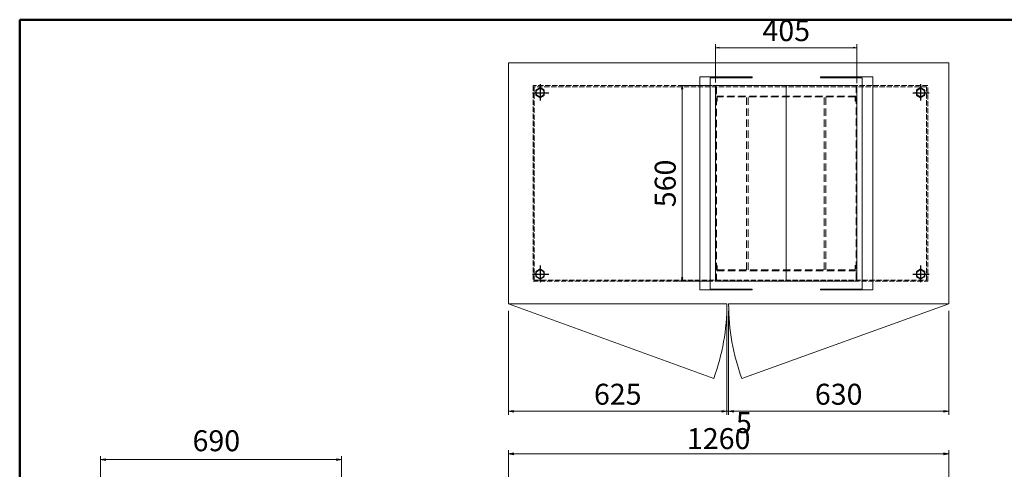
# Model space of a CAD drawing. Units: millimetres. Extents: x -45 to 5990, y 246 to 3950.
# Drawn here: x 200 to 3019, y 2663 to 3950 of the extents above; entities that cross this region are included whole.
import ezdxf

# ---------------------------------------------------------------- set-up
doc = ezdxf.new("R2010")
doc.units = ezdxf.units.MM
doc.header["$LTSCALE"] = 2.5
for name, pattern in [('DASHDOT', [50.5, 30, -9, 2.5, -9]), ('DOT', [8, 6, -2]), ('HIDDEN', [12.6, 8.4, -4.2])]:
    doc.linetypes.add(name, pattern=pattern)
for name, color, linetype, lineweight in [('1', 7, 'Continuous', 9), ('2', 4, 'Continuous', 9), ('22', 21, 'Continuous', 9), ('4', 6, 'Continuous', 9)]:
    doc.layers.add(name, color=color, linetype=linetype, lineweight=lineweight)
doc.styles.get("Standard").update_dxf_attribs({"font": 'txt', "bigfont": 'bigfont'})
doc.styles.add('ＭＳ ゴシック', font='txt')
doc.dimstyles.get("Standard").update_dxf_attribs({"dimtxt": 0.18, "dimasz": 0.18, "dimexe": 0.18, "dimexo": 0.0625, "dimgap": 0.09, "dimtad": 0, "dimtih": 1, "dimtoh": 1, "dimdec": 4, "dimzin": 0, "dimdsep": 46, "dimtxsty": 'Standard', "dimcen": 0.09, "dimadec": 0, "dimazin": 0, "dimtfac": 1, "dimtdec": 4, "dimtofl": 0, "dimtmove": 0, "dimatfit": 3, "dimfxl": 1, "dimtolj": 1, "dimtzin": 0, "dimarcsym": 0})

# ---------------------------------------------------------------- blocks, each defined once
blk = doc.blocks.new('*G16')
at = {"layer": '2', "color": 4, "linetype": 'Continuous', "lineweight": 30}
for p, q in [((1690.2, 3754.9), (1678.2, 3748)), ((1702.2, 3748), (1690.2, 3754.9)), ((1678.2, 3748), (1678.2, 3734.2)), ((1678.2, 3734.2), (1690.2, 3727.2)), ((1690.2, 3727.2), (1702.2, 3734.2)), ((1702.2, 3734.2), (1702.2, 3748))]:
    blk.add_line(p, q, dxfattribs=at)
blk = doc.blocks.new('*G17')
at = {"layer": '2', "color": 4, "linetype": 'Continuous', "lineweight": 30}
for p, q in [((1690.2, 3235.4), (1678.2, 3228.5)), ((1678.2, 3228.5), (1678.2, 3214.6)), ((1678.2, 3214.6), (1690.2, 3207.7)), ((1702.2, 3228.5), (1690.2, 3235.4)), ((1690.2, 3207.7), (1702.2, 3214.6)), ((1702.2, 3214.6), (1702.2, 3228.5))]:
    blk.add_line(p, q, dxfattribs=at)
blk = doc.blocks.new('*G18')
at = {"layer": '1', "color": 7, "linetype": 'Continuous', "lineweight": 50}
for p, q in [((200, 3950), (200, 250)), ((5679.9, 3950), (200, 3950))]:
    blk.add_line(p, q, dxfattribs=at)
blk = doc.blocks.new('_OPEN')
at = {"color": 0}
for q in [(-1, 0.17), (-1, -0.17), (-1, 0)]:
    blk.add_line((0, 0), q, dxfattribs=at)
blk = doc.blocks.new('Dim4')
at = {"layer": '1', "color": 7, "linetype": 'Continuous', "lineweight": 9}
for p, q in [((2192.7, 3770), (2192.7, 3879.9)), ((2192.7, 3869.9), (2597.3, 3869.9)), ((2597.3, 3768.1), (2597.3, 3879.9))]:
    blk.add_line(p, q, dxfattribs=at)
at = {"layer": '1', "color": 7, "linetype": 'Continuous', "lineweight": 9, "xscale": 10.3527618, "yscale": 10.3527618, "zscale": 10.3527618}
for p, rotation in [((2192.7, 3869.9), 179.9999999999998), ((2597.3, 3869.9), 359.9999999999997)]:
    blk.add_blockref('_OPEN', p, dxfattribs=dict(at, rotation=rotation))
at = {"layer": '1', "color": 7, "linetype": 'Continuous', "lineweight": 9, "insert": (2395, 3869.9), "char_height": 60, "width": 760.2, "attachment_point": 8, "style": 'ＭＳ ゴシック'}
blk.add_mtext('405', dxfattribs=at)
blk = doc.blocks.new('Dim5')
at = {"layer": '1', "color": 7, "linetype": 'Continuous', "lineweight": 9}
for p, q in [((2182.7, 3761.3), (2087.1, 3761.3)), ((2097.1, 3761.3), (2097.1, 3201.3)), ((2182.7, 3201.3), (2087.1, 3201.3))]:
    blk.add_line(p, q, dxfattribs=at)
at = {"layer": '1', "color": 7, "linetype": 'Continuous', "lineweight": 9, "xscale": 10.3527618, "yscale": 10.3527618, "zscale": 10.3527618}
for p, rotation in [((2097.1, 3761.3), 89.99999999999959), ((2097.1, 3201.3), 269.9999999999998)]:
    blk.add_blockref('_OPEN', p, dxfattribs=dict(at, rotation=rotation))
at = {"layer": '1', "color": 7, "linetype": 'Continuous', "lineweight": 9, "insert": (2097.1, 3481.3), "char_height": 60, "width": 756.6, "attachment_point": 8, "rotation": 90, "style": 'ＭＳ ゴシック'}
blk.add_mtext('560', dxfattribs=at)
blk = doc.blocks.new('Dim13')
at = {"layer": '22', "color": 21, "linetype": 'Continuous', "lineweight": 9}
for p, q in [((431.2, 2364.9), (431.2, 2700.6)), ((1121.2, 2690.6), (431.2, 2690.6)), ((1121.2, 2364.3), (1121.2, 2700.6))]:
    blk.add_line(p, q, dxfattribs=at)
at = {"layer": '22', "color": 21, "linetype": 'Continuous', "lineweight": 9, "xscale": 15, "yscale": 15, "zscale": 15}
for p, rotation in [((431.2, 2690.6), 179.9999999999998), ((1121.2, 2690.6), 359.9999999999997)]:
    blk.add_blockref('_OPEN', p, dxfattribs=dict(at, rotation=rotation))
at = {"layer": '22', "color": 21, "linetype": 'Continuous', "lineweight": 9, "insert": (763.1, 2695.9), "char_height": 60, "width": 756.6, "attachment_point": 8, "style": 'ＭＳ ゴシック'}
blk.add_mtext('690', dxfattribs=at)
blk = doc.blocks.new('Dim14')
at = {"layer": '22', "color": 21, "linetype": 'Continuous', "lineweight": 9}
for p, q in [((1600, 2384.1), (1600, 2717.3)), ((1600, 2707.3), (2860, 2707.3)), ((2860, 2368.9), (2860, 2717.3))]:
    blk.add_line(p, q, dxfattribs=at)
at = {"layer": '22', "color": 21, "linetype": 'Continuous', "lineweight": 9, "xscale": 15, "yscale": 15, "zscale": 15}
for p, rotation in [((1600, 2707.3), 179.9999999999998), ((2860, 2707.3), 359.9999999999997)]:
    blk.add_blockref('_OPEN', p, dxfattribs=dict(at, rotation=rotation))
at = {"layer": '22', "color": 21, "linetype": 'Continuous', "lineweight": 9, "insert": (2201.4, 2702), "char_height": 60, "width": 955.8, "attachment_point": 8, "style": 'ＭＳ ゴシック'}
blk.add_mtext('1260', dxfattribs=at)
blk = doc.blocks.new('*G59')
at = {"layer": '2', "color": 4, "linetype": 'Continuous', "lineweight": 30}
for p, q in [((2779.7, 3754.9), (2767.7, 3748)), ((2791.7, 3748), (2779.7, 3754.9)), ((2767.7, 3748), (2767.7, 3734.2)), ((2767.7, 3734.2), (2779.7, 3727.2)), ((2779.7, 3727.2), (2791.7, 3734.2)), ((2791.7, 3734.2), (2791.7, 3748))]:
    blk.add_line(p, q, dxfattribs=at)
blk = doc.blocks.new('*G60')
at = {"layer": '2', "color": 4, "linetype": 'Continuous', "lineweight": 30}
for p, q in [((2779.7, 3235.4), (2767.7, 3228.5)), ((2767.7, 3228.5), (2767.7, 3214.6)), ((2767.7, 3214.6), (2779.7, 3207.7)), ((2791.7, 3228.5), (2779.7, 3235.4)), ((2779.7, 3207.7), (2791.7, 3214.6)), ((2791.7, 3214.6), (2791.7, 3228.5))]:
    blk.add_line(p, q, dxfattribs=at)
blk = doc.blocks.new('Dim25')
at = {"layer": '22', "color": 21, "linetype": 'Continuous', "lineweight": 9}
for p, q in [((2230, 3116.3), (2230, 2819)), ((2860, 3116.3), (2860, 2819)), ((2860, 2829), (2230, 2829))]:
    blk.add_line(p, q, dxfattribs=at)
at = {"layer": '22', "color": 21, "linetype": 'Continuous', "lineweight": 9, "xscale": 15, "yscale": 15, "zscale": 15}
for p, rotation in [((2230, 2829), 179.9999999999998), ((2860, 2829), 359.9999999999997)]:
    blk.add_blockref('_OPEN', p, dxfattribs=dict(at, rotation=rotation))
at = {"layer": '22', "color": 21, "linetype": 'Continuous', "lineweight": 9, "insert": (2545, 2829), "char_height": 60, "width": 756.6, "attachment_point": 8, "style": 'ＭＳ ゴシック'}
blk.add_mtext('630', dxfattribs=at)
blk = doc.blocks.new('Dim26')
at = {"layer": '22', "color": 21, "linetype": 'Continuous', "lineweight": 9}
for p, q in [((1600, 3116.3), (1600, 2819)), ((2225, 3116.3), (2225, 2819)), ((1600, 2829), (2225, 2829))]:
    blk.add_line(p, q, dxfattribs=at)
at = {"layer": '22', "color": 21, "linetype": 'Continuous', "lineweight": 9, "xscale": 15, "yscale": 15, "zscale": 15}
for p, rotation in [((1600, 2829), 179.9999999999998), ((2225, 2829), 359.9999999999997)]:
    blk.add_blockref('_OPEN', p, dxfattribs=dict(at, rotation=rotation))
at = {"layer": '22', "color": 21, "linetype": 'Continuous', "lineweight": 9, "insert": (1912.5, 2829), "char_height": 60, "width": 806.4, "attachment_point": 8, "style": 'ＭＳ ゴシック'}
blk.add_mtext('625', dxfattribs=at)
blk = doc.blocks.new('Dim27')
at = {"layer": '22', "color": 21, "linetype": 'Continuous', "lineweight": 9}
blk.add_line((2205, 2829), (2280.8, 2829), dxfattribs=at)
at = {"layer": '22', "color": 21, "linetype": 'Continuous', "lineweight": 9, "xscale": 15, "yscale": 15, "zscale": 15, "rotation": 179.9999999999995}
blk.add_blockref('_OPEN', (2230, 2829), dxfattribs=at)
at = {"layer": '22', "color": 21, "linetype": 'Continuous', "lineweight": 9, "insert": (2250.8, 2826.5), "char_height": 60, "width": 206.4, "attachment_point": 1, "style": 'ＭＳ ゴシック'}
blk.add_mtext('5', dxfattribs=at)
blk = doc.blocks.new('_NONE')

msp = doc.modelspace()

# ---------------------------------------------------------------- linework, layer by layer
at = {"layer": '1', "color": 7, "linetype": 'Continuous', "lineweight": 20}
for p, q in [((2192.68, 3761.343), (2597.28, 3761.343)), ((2192.68, 3201.343), (2192.68, 3761.343)), ((2394.98, 3201.343), (2394.98, 3761.343)), ((2597.28, 3761.343), (2597.28, 3201.343)), ((2597.28, 3201.343), (2192.68, 3201.343))]:
    msp.add_line(p, q, dxfattribs=at)
at = {"layer": '1', "color": 7, "linetype": 'HIDDEN', "lineweight": 20}
for p, q in [((2194.98, 3201.343), (2194.98, 3761.343)), ((2594.98, 3761.343), (2594.98, 3203.643)), ((2194.98, 3731.343), (2594.98, 3731.343)), ((2197.28, 3716.343), (2197.28, 3729.043)), ((2592.68, 3729.043), (2197.28, 3729.043)), ((2281.545, 3233.643), (2281.545, 3729.043)), ((2286.045, 3233.643), (2286.045, 3729.043)), ((2503.915, 3233.643), (2503.915, 3729.043)), ((2508.415, 3233.643), (2508.415, 3729.043)), ((2592.68, 3716.343), (2592.68, 3729.043)), ((2194.98, 3716.343), (2197.28, 3716.343)), ((2594.98, 3716.343), (2592.68, 3716.343)), ((2194.98, 3246.343), (2197.28, 3246.343)), ((2197.28, 3246.343), (2197.28, 3233.643)), ((2594.98, 3246.343), (2592.68, 3246.343)), ((2592.68, 3246.343), (2592.68, 3233.643)), ((2594.98, 3231.343), (2194.98, 3231.343)), ((2197.28, 3233.643), (2592.68, 3233.643))]:
    msp.add_line(p, q, dxfattribs=at)
at = {"layer": '2', "color": 4, "linetype": 'DASHDOT', "lineweight": 30}
for p, q in [((1690.158, 3765.886), (1690.158, 3718.424)), ((2779.729, 3765.886), (2779.729, 3718.424)), ((1668.071, 3741.093), (1714.742, 3741.093)), ((2757.643, 3741.093), (2804.313, 3741.093)), ((1690.158, 3246.333), (1690.158, 3198.871)), ((2779.729, 3246.333), (2779.729, 3198.871)), ((1668.071, 3221.54), (1714.742, 3221.54)), ((2757.643, 3221.54), (2804.313, 3221.54))]:
    msp.add_line(p, q, dxfattribs=at)
at = {"layer": '2', "color": 4, "linetype": 'Continuous', "lineweight": 30}
for centre in [(1690.158, 3741.093), (2779.729, 3741.093), (1690.158, 3221.54), (2779.729, 3221.54)]:
    msp.add_circle(centre, 12, dxfattribs=at)
at = {"layer": '22', "color": 21, "linetype": 'Continuous', "lineweight": 20}
for p, q in [((1599.98, 3136.343), (1599.98, 3826.343)), ((1599.98, 3826.343), (2859.98, 3826.343)), ((2859.98, 3826.343), (2859.98, 3136.343)), ((2224.98, 3136.343), (1599.98, 3136.343)), ((1599.98, 3136.343), (2187.288, 2922.581)), ((2859.98, 3136.343), (2229.98, 3136.343)), ((2859.98, 3136.343), (2267.996, 2922.581))]:
    msp.add_line(p, q, dxfattribs=at)
at = {"layer": '22', "color": 21, "linetype": 'DOT', "lineweight": 20}
for p, q in [((1669.98, 3761.315), (1669.98, 3201.319)), ((2799.98, 3761.315), (1669.98, 3761.315)), ((1673.18, 3758.115), (1673.18, 3204.519)), ((2796.78, 3758.115), (1673.18, 3758.115)), ((2796.78, 3204.519), (2796.78, 3758.115)), ((2799.98, 3201.319), (2799.98, 3761.315)), ((1669.98, 3201.319), (2799.98, 3201.319)), ((1673.18, 3204.519), (2796.78, 3204.519))]:
    msp.add_line(p, q, dxfattribs=at)
at = {"layer": '22', "color": 21, "linetype": 'Continuous', "lineweight": 20}
for centre, radius, start, end in [((1599.98, 3136.343), 625, 340, 0), ((2849.98, 3136.343), 620, 180, 200.168267)]:
    msp.add_arc(centre, radius, start, end, dxfattribs=at)
at = {"layer": '4', "color": 6, "linetype": 'Continuous', "lineweight": 20}
for p, q in [((2297.28, 3786.343), (2147.28, 3786.343)), ((2147.28, 3786.343), (2147.28, 3176.343)), ((2177.28, 3784.043), (2177.28, 3178.643)), ((2297.28, 3784.043), (2177.28, 3784.043)), ((2297.28, 3786.343), (2297.28, 3784.043)), ((2492.68, 3786.343), (2642.68, 3786.343)), ((2492.68, 3786.343), (2492.68, 3784.043)), ((2492.68, 3784.043), (2612.68, 3784.043)), ((2612.68, 3784.043), (2612.68, 3178.643)), ((2642.68, 3786.343), (2642.68, 3176.343)), ((2147.28, 3176.343), (2297.28, 3176.343)), ((2297.28, 3178.643), (2177.28, 3178.643)), ((2297.28, 3176.343), (2297.28, 3178.643)), ((2492.68, 3176.343), (2492.68, 3178.643)), ((2492.68, 3178.643), (2612.68, 3178.643)), ((2642.68, 3176.343), (2492.68, 3176.343))]:
    msp.add_line(p, q, dxfattribs=at)

# ---------------------------------------------------------------- block references
for name in ['*G18', '*G16', '*G59', '*G17', '*G60']:
    msp.add_blockref(name, (0, 0))

# ---------------------------------------------------------------- dimensions: what is measured, and where the dimension line sits
at = {"layer": '1', "color": 7, "linetype": 'Continuous', "lineweight": 9}
dim = msp.add_linear_dim(base=(2597.28, 3869.906), p1=(2192.68, 3760.039), p2=(2597.28, 3758.115), dimstyle='Standard', override={"dimscale": 1, "dimtxt": 60, "dimasz": 10.352762, "dimexe": 10, "dimexo": 10, "dimgap": 0, "dimtad": 1, "dimtih": 0, "dimtoh": 0, "dimdec": 2, "dimzin": 8, "dimtxsty": 'ＭＳ ゴシック', "dimblk1": 'OPEN', "dimblk2": 'OPEN', "dimsah": 1, "dimse1": 0, "dimse2": 0, "dimtix": 0, "dimtofl": 1, "dimtmove": 1, "dimatfit": 2, "dimtzin": 8}, dxfattribs=at)
dim.commit()
dim.dimension.update_dxf_attribs({"geometry": 'Dim4', "text_midpoint": (2394.98, 3869.906), "dimtype": 160})
dim = msp.add_linear_dim(base=(2097.074, 3201.343), p1=(2192.68, 3761.343), p2=(2192.68, 3201.343), angle=270, dimstyle='Standard', override={"dimscale": 1, "dimtxt": 60, "dimasz": 10.352762, "dimexe": 10, "dimexo": 10, "dimgap": 0, "dimtad": 1, "dimtih": 0, "dimtoh": 0, "dimdec": 2, "dimzin": 8, "dimtxsty": 'ＭＳ ゴシック', "dimblk1": 'OPEN', "dimblk2": 'OPEN', "dimsah": 1, "dimse1": 0, "dimse2": 0, "dimtix": 0, "dimtofl": 1, "dimtmove": 1, "dimatfit": 2, "dimtzin": 8}, dxfattribs=at)
dim.commit()
dim.dimension.update_dxf_attribs({"geometry": 'Dim5', "text_midpoint": (2097.074, 3481.343), "dimtype": 160, "text_rotation": 90})
at = {"layer": '22', "color": 21, "linetype": 'Continuous', "lineweight": 9}
for base, p1, p2, text, override, picture, middle in [((2224.98, 2828.953), (1599.98, 3136.343), (2224.98, 3136.343), '625', {"dimscale": 1, "dimtxt": 60, "dimasz": 15, "dimexe": 10, "dimexo": 20, "dimgap": 0, "dimtad": 1, "dimtih": 0, "dimtoh": 0, "dimdec": 2, "dimzin": 8, "dimtxsty": 'ＭＳ ゴシック', "dimblk1": 'OPEN', "dimblk2": 'OPEN', "dimsah": 1, "dimse1": 0, "dimse2": 0, "dimtix": 0, "dimtofl": 1, "dimtmove": 1, "dimatfit": 2, "dimtzin": 8}, 'Dim26', (1912.48, 2828.953)), ((2229.98, 2828.953), (2224.98, 3136.343), (2229.98, 2828.953), '5', {"dimscale": 1, "dimtxt": 60, "dimasz": 15, "dimexe": 10, "dimexo": 20, "dimgap": 0, "dimtad": 1, "dimtih": 0, "dimtoh": 0, "dimdec": 2, "dimzin": 8, "dimtxsty": 'ＭＳ ゴシック', "dimblk1": 'NONE', "dimblk2": 'OPEN', "dimsah": 1, "dimse1": 1, "dimse2": 0, "dimtix": 0, "dimtofl": 1, "dimtmove": 2, "dimatfit": 2, "dimtzin": 8}, 'Dim27', (2265.835, 2796.47))]:
    dim = msp.add_linear_dim(base=base, p1=p1, p2=p2, text=text, dimstyle='Standard', override=override, dxfattribs=at)
    dim.commit()
    dim.dimension.update_dxf_attribs({"geometry": picture, "text_midpoint": middle, "dimtype": 160})
for base, p1, p2, override, picture, middle in [((2229.98, 2828.953), (2859.98, 3136.343), (2229.98, 3136.343), {"dimscale": 1, "dimtxt": 60, "dimasz": 15, "dimexe": 10, "dimexo": 20, "dimgap": 0, "dimtad": 1, "dimtih": 0, "dimtoh": 0, "dimdec": 2, "dimzin": 8, "dimtxsty": 'ＭＳ ゴシック', "dimblk1": 'OPEN', "dimblk2": 'OPEN', "dimsah": 1, "dimse1": 0, "dimse2": 0, "dimtix": 0, "dimtofl": 1, "dimtmove": 1, "dimatfit": 2, "dimtzin": 8}, 'Dim25', (2544.98, 2828.953)), ((431.197, 2690.618), (1121.197, 2344.291), (431.197, 2344.946), {"dimscale": 1, "dimtxt": 60, "dimasz": 15, "dimexe": 10, "dimexo": 20, "dimgap": 0, "dimtad": 1, "dimtih": 0, "dimtoh": 0, "dimdec": 2, "dimzin": 8, "dimtxsty": 'ＭＳ ゴシック', "dimblk1": 'OPEN', "dimblk2": 'OPEN', "dimsah": 1, "dimse1": 0, "dimse2": 0, "dimtix": 0, "dimtofl": 1, "dimtmove": 2, "dimatfit": 2, "dimtzin": 8}, 'Dim13', (763.076, 2725.927))]:
    dim = msp.add_linear_dim(base=base, p1=p1, p2=p2, angle=180, dimstyle='Standard', override=override, dxfattribs=at)
    dim.commit()
    dim.dimension.update_dxf_attribs({"geometry": picture, "text_midpoint": middle, "dimtype": 160})
dim = msp.add_linear_dim(base=(2859.98, 2707.348), p1=(1599.98, 2364.096), p2=(2859.98, 2348.858), dimstyle='Standard', override={"dimscale": 1, "dimtxt": 60, "dimasz": 15, "dimexe": 10, "dimexo": 20, "dimgap": 0, "dimtad": 1, "dimtih": 0, "dimtoh": 0, "dimdec": 2, "dimzin": 8, "dimtxsty": 'ＭＳ ゴシック', "dimblk1": 'OPEN', "dimblk2": 'OPEN', "dimsah": 1, "dimse1": 0, "dimse2": 0, "dimtix": 0, "dimtofl": 1, "dimtmove": 1, "dimatfit": 2, "dimtzin": 8}, dxfattribs=at)
dim.commit()
dim.dimension.update_dxf_attribs({"geometry": 'Dim14', "text_midpoint": (2201.377, 2702.039), "dimtype": 160})

doc.saveas('drawing.dxf')
